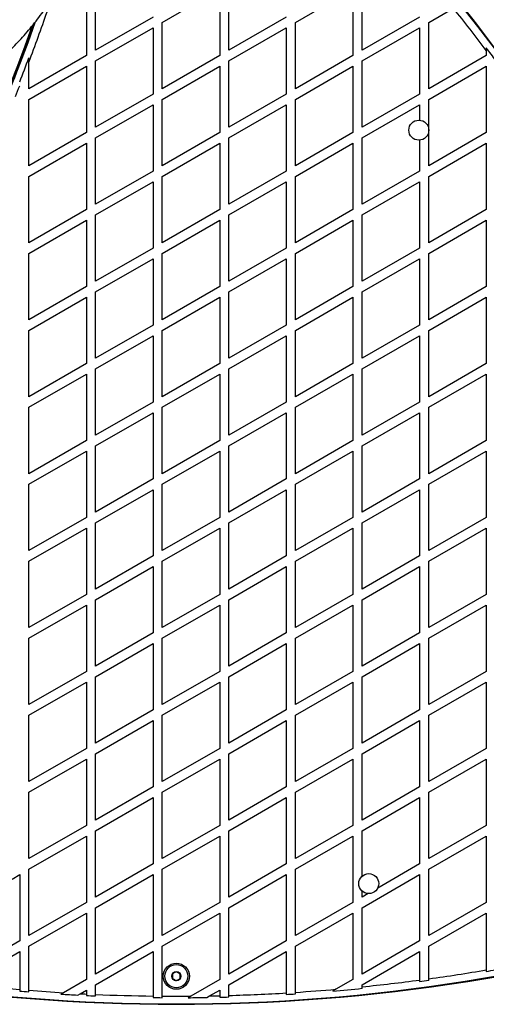
# Model space of a CAD drawing. Units: millimetres. Extents: x 0 to 13199, y 0 to 15167.
# Drawn here: x 5023 to 5326, y 5651 to 6290 of the extents above; entities that cross this region are included whole.
import ezdxf

# ---------------------------------------------------------------- set-up
doc = ezdxf.new("R2010")
doc.units = ezdxf.units.MM

msp = doc.modelspace()

# ---------------------------------------------------------------- linework, layer by layer
at = {"color": 7, "linetype": 'Continuous', "lineweight": 25, "ltscale": 70}
for p, q in [((5071.98, 6270.19), (5071.98, 6313.27)), ((5158.59, 6270.19), (5158.59, 6313.27)), ((5245.19, 6270.19), (5245.19, 6313.27)), ((5065.98, 6309.8), (5065.98, 6266.73)), ((5115.29, 6288.27), (5152.59, 6309.8)), ((5152.59, 6309.8), (5152.59, 6266.73)), ((5201.89, 6288.27), (5239.19, 6309.8)), ((5239.19, 6309.8), (5239.19, 6266.73)), ((5288.49, 6288.27), (5304.44, 6297.48)), ((5109.29, 6291.73), (5071.98, 6270.19)), ((5115.29, 6245.19), (5115.29, 6288.27)), ((5195.89, 6291.73), (5158.59, 6270.19)), ((5201.89, 6245.19), (5201.89, 6288.27)), ((5282.49, 6291.73), (5245.19, 6270.19)), ((5288.49, 6245.19), (5288.49, 6288.27)), ((5071.98, 6263.27), (5109.29, 6284.8)), ((5109.29, 6284.8), (5109.29, 6241.73)), ((5158.59, 6263.27), (5195.89, 6284.8)), ((5195.89, 6284.8), (5195.89, 6241.73)), ((5245.19, 6263.27), (5282.49, 6284.8)), ((5282.49, 6284.8), (5282.49, 6241.73)), ((5065.98, 6266.73), (5028.68, 6245.19)), ((5152.59, 6266.73), (5115.29, 6245.19)), ((5239.19, 6266.73), (5201.89, 6245.19)), ((5325.79, 6266.73), (5288.49, 6245.19)), ((5325.79, 6271.75), (5325.79, 6270.1)), ((5325.79, 6270.1), (5325.79, 6266.73)), ((5028.68, 6262.5), (5028.68, 6265.32)), ((5028.68, 6245.19), (5028.68, 6262.5)), ((5071.98, 6220.19), (5071.98, 6263.27)), ((5158.59, 6220.19), (5158.59, 6263.27)), ((5245.19, 6220.19), (5245.19, 6263.27)), ((5028.68, 6238.27), (5065.98, 6259.8)), ((5065.98, 6259.8), (5065.98, 6216.73)), ((5115.29, 6238.27), (5152.59, 6259.8)), ((5152.59, 6259.8), (5152.59, 6216.73)), ((5201.89, 6238.27), (5239.19, 6259.8)), ((5239.19, 6259.8), (5239.19, 6216.73)), ((5288.49, 6238.27), (5325.79, 6259.8)), ((5325.79, 6259.8), (5325.79, 6216.73)), ((5109.29, 6241.73), (5071.98, 6220.19)), ((5195.89, 6241.73), (5158.59, 6220.19)), ((5282.49, 6241.73), (5245.19, 6220.19)), ((5028.68, 6195.19), (5028.68, 6238.27)), ((5071.98, 6213.27), (5109.29, 6234.8)), ((5109.29, 6234.8), (5109.29, 6191.73)), ((5115.29, 6195.19), (5115.29, 6238.27)), ((5158.59, 6213.27), (5195.89, 6234.8)), ((5195.89, 6234.8), (5195.89, 6191.73)), ((5201.89, 6195.19), (5201.89, 6238.27)), ((5245.19, 6213.27), (5282.49, 6234.8)), ((5282.49, 6234.8), (5282.49, 6224.73)), ((5288.49, 6195.19), (5288.49, 6238.27)), ((5065.98, 6216.73), (5028.68, 6195.19)), ((5152.59, 6216.73), (5115.29, 6195.19)), ((5239.19, 6216.73), (5201.89, 6195.19)), ((5325.79, 6216.73), (5288.49, 6195.19)), ((5028.68, 6188.27), (5065.98, 6209.8)), ((5065.98, 6209.8), (5065.98, 6166.73)), ((5071.98, 6170.19), (5071.98, 6213.27)), ((5115.29, 6188.27), (5152.59, 6209.8)), ((5152.59, 6209.8), (5152.59, 6166.73)), ((5158.59, 6170.19), (5158.59, 6213.27)), ((5201.89, 6188.27), (5239.19, 6209.8)), ((5239.19, 6209.8), (5239.19, 6166.73)), ((5245.19, 6170.19), (5245.19, 6213.27)), ((5282.49, 6211.77), (5282.49, 6191.73)), ((5288.49, 6188.27), (5325.79, 6209.8)), ((5325.79, 6209.8), (5325.79, 6166.73)), ((5109.29, 6191.73), (5071.98, 6170.19)), ((5195.89, 6191.73), (5158.59, 6170.19)), ((5282.49, 6191.73), (5245.19, 6170.19)), ((5028.68, 6145.19), (5028.68, 6188.27)), ((5071.98, 6163.27), (5109.29, 6184.8)), ((5109.29, 6184.8), (5109.29, 6141.73)), ((5115.29, 6145.19), (5115.29, 6188.27)), ((5158.59, 6163.27), (5195.89, 6184.8)), ((5195.89, 6184.8), (5195.89, 6141.73)), ((5201.89, 6145.19), (5201.89, 6188.27)), ((5245.19, 6163.27), (5282.49, 6184.8)), ((5282.49, 6184.8), (5282.49, 6141.73)), ((5288.49, 6145.19), (5288.49, 6188.27)), ((5065.98, 6166.73), (5028.68, 6145.19)), ((5152.59, 6166.73), (5115.29, 6145.19)), ((5239.19, 6166.73), (5201.89, 6145.19)), ((5325.79, 6166.73), (5288.49, 6145.19)), ((5028.68, 6138.27), (5065.98, 6159.8)), ((5065.98, 6159.8), (5065.98, 6116.73)), ((5071.98, 6120.19), (5071.98, 6163.27)), ((5115.29, 6138.27), (5152.59, 6159.8)), ((5152.59, 6159.8), (5152.59, 6116.73)), ((5158.59, 6120.19), (5158.59, 6163.27)), ((5201.89, 6138.27), (5239.19, 6159.8)), ((5239.19, 6159.8), (5239.19, 6116.73)), ((5245.19, 6120.19), (5245.19, 6163.27)), ((5288.49, 6138.27), (5325.79, 6159.8)), ((5325.79, 6159.8), (5325.79, 6116.73)), ((5109.29, 6141.73), (5071.98, 6120.19)), ((5195.89, 6141.73), (5158.59, 6120.19)), ((5282.49, 6141.73), (5245.19, 6120.19)), ((5028.68, 6095.19), (5028.68, 6138.27)), ((5071.98, 6113.27), (5109.29, 6134.8)), ((5109.29, 6134.8), (5109.29, 6091.73)), ((5115.29, 6095.19), (5115.29, 6138.27)), ((5158.59, 6113.27), (5195.89, 6134.8)), ((5195.89, 6134.8), (5195.89, 6091.73)), ((5201.89, 6095.19), (5201.89, 6138.27)), ((5245.19, 6113.27), (5282.49, 6134.8)), ((5282.49, 6134.8), (5282.49, 6091.73)), ((5288.49, 6095.19), (5288.49, 6138.27)), ((5065.98, 6116.73), (5028.68, 6095.19)), ((5071.98, 6070.19), (5071.98, 6113.27)), ((5152.59, 6116.73), (5115.29, 6095.19)), ((5158.59, 6070.19), (5158.59, 6113.27)), ((5239.19, 6116.73), (5201.89, 6095.19)), ((5245.19, 6070.19), (5245.19, 6113.27)), ((5325.79, 6116.73), (5288.49, 6095.19)), ((5028.68, 6088.27), (5065.98, 6109.8)), ((5065.98, 6109.8), (5065.98, 6066.73)), ((5115.29, 6088.27), (5152.59, 6109.8)), ((5152.59, 6109.8), (5152.59, 6066.73)), ((5201.89, 6088.27), (5239.19, 6109.8)), ((5239.19, 6109.8), (5239.19, 6066.73)), ((5288.49, 6088.27), (5325.79, 6109.8)), ((5325.79, 6109.8), (5325.79, 6066.73)), ((5028.68, 6045.19), (5028.68, 6088.27)), ((5109.29, 6091.73), (5071.98, 6070.19)), ((5115.29, 6045.19), (5115.29, 6088.27)), ((5195.89, 6091.73), (5158.59, 6070.19)), ((5201.89, 6045.19), (5201.89, 6088.27)), ((5282.49, 6091.73), (5245.19, 6070.19)), ((5288.49, 6045.19), (5288.49, 6088.27)), ((5071.98, 6063.27), (5109.29, 6084.8)), ((5109.29, 6084.8), (5109.29, 6041.73)), ((5158.59, 6063.27), (5195.89, 6084.8)), ((5195.89, 6084.8), (5195.89, 6041.73)), ((5245.19, 6063.27), (5282.49, 6084.8)), ((5282.49, 6084.8), (5282.49, 6041.73)), ((5065.98, 6066.73), (5028.68, 6045.19)), ((5071.98, 6020.19), (5071.98, 6063.27)), ((5152.59, 6066.73), (5115.29, 6045.19)), ((5158.59, 6020.19), (5158.59, 6063.27)), ((5239.19, 6066.73), (5201.89, 6045.19)), ((5245.19, 6020.19), (5245.19, 6063.27)), ((5325.79, 6066.73), (5288.49, 6045.19)), ((5028.68, 6038.27), (5065.98, 6059.8)), ((5065.98, 6059.8), (5065.98, 6016.73)), ((5115.29, 6038.27), (5152.59, 6059.8)), ((5152.59, 6059.8), (5152.59, 6016.73)), ((5201.89, 6038.27), (5239.19, 6059.8)), ((5239.19, 6059.8), (5239.19, 6016.73)), ((5288.49, 6038.27), (5325.79, 6059.8)), ((5325.79, 6059.8), (5325.79, 6016.73)), ((5028.68, 5995.19), (5028.68, 6038.27)), ((5109.29, 6041.73), (5071.98, 6020.19)), ((5115.29, 5995.19), (5115.29, 6038.27)), ((5195.89, 6041.73), (5158.59, 6020.19)), ((5201.89, 5995.19), (5201.89, 6038.27)), ((5282.49, 6041.73), (5245.19, 6020.19)), ((5288.49, 5995.19), (5288.49, 6038.27)), ((5071.98, 6013.27), (5109.29, 6034.8)), ((5109.29, 6034.8), (5109.29, 5991.73)), ((5158.59, 6013.27), (5195.89, 6034.8)), ((5195.89, 6034.8), (5195.89, 5991.73)), ((5245.19, 6013.27), (5282.49, 6034.8)), ((5282.49, 6034.8), (5282.49, 5991.73)), ((5065.98, 6016.73), (5028.68, 5995.19)), ((5071.98, 5970.19), (5071.98, 6013.27)), ((5152.59, 6016.73), (5115.29, 5995.19)), ((5158.59, 5970.19), (5158.59, 6013.27)), ((5239.19, 6016.73), (5201.89, 5995.19)), ((5245.19, 5970.19), (5245.19, 6013.27)), ((5325.79, 6016.73), (5288.49, 5995.19)), ((5028.68, 5988.27), (5065.98, 6009.8)), ((5065.98, 6009.8), (5065.98, 5966.73)), ((5115.29, 5988.27), (5152.59, 6009.8)), ((5152.59, 6009.8), (5152.59, 5966.73)), ((5201.89, 5988.27), (5239.19, 6009.8)), ((5239.19, 6009.8), (5239.19, 5966.73)), ((5288.49, 5988.27), (5325.79, 6009.8)), ((5325.79, 6009.8), (5325.79, 5966.73)), ((5109.29, 5991.73), (5071.98, 5970.19)), ((5195.89, 5991.73), (5158.59, 5970.19)), ((5282.49, 5991.73), (5245.19, 5970.19)), ((5028.68, 5945.19), (5028.68, 5988.27)), ((5115.29, 5945.19), (5115.29, 5988.27)), ((5201.89, 5945.19), (5201.89, 5988.27)), ((5288.49, 5945.19), (5288.49, 5988.27)), ((5071.98, 5963.27), (5109.29, 5984.8)), ((5109.29, 5984.8), (5109.29, 5941.73)), ((5158.59, 5963.27), (5195.89, 5984.8)), ((5195.89, 5984.8), (5195.89, 5941.73)), ((5245.19, 5963.27), (5282.49, 5984.8)), ((5282.49, 5984.8), (5282.49, 5941.73)), ((5065.98, 5966.73), (5028.68, 5945.19)), ((5152.59, 5966.73), (5115.29, 5945.19)), ((5239.19, 5966.73), (5201.89, 5945.19)), ((5325.79, 5966.73), (5288.49, 5945.19)), ((5028.68, 5938.27), (5065.98, 5959.8)), ((5065.98, 5959.8), (5065.98, 5916.73)), ((5071.98, 5920.19), (5071.98, 5963.27)), ((5115.29, 5938.27), (5152.59, 5959.8)), ((5152.59, 5959.8), (5152.59, 5916.73)), ((5158.59, 5920.19), (5158.59, 5963.27)), ((5201.89, 5938.27), (5239.19, 5959.8)), ((5239.19, 5959.8), (5239.19, 5916.73)), ((5245.19, 5920.19), (5245.19, 5963.27)), ((5288.49, 5938.27), (5325.79, 5959.8)), ((5325.79, 5959.8), (5325.79, 5916.73)), ((5109.29, 5941.73), (5071.98, 5920.19)), ((5195.89, 5941.73), (5158.59, 5920.19)), ((5282.49, 5941.73), (5245.19, 5920.19)), ((5028.68, 5895.19), (5028.68, 5938.27)), ((5071.98, 5913.27), (5109.29, 5934.8)), ((5109.29, 5934.8), (5109.29, 5891.73)), ((5115.29, 5895.19), (5115.29, 5938.27)), ((5158.59, 5913.27), (5195.89, 5934.8)), ((5195.89, 5934.8), (5195.89, 5891.73)), ((5201.89, 5895.19), (5201.89, 5938.27)), ((5245.19, 5913.27), (5282.49, 5934.8)), ((5282.49, 5934.8), (5282.49, 5891.73)), ((5288.49, 5895.19), (5288.49, 5938.27)), ((5065.98, 5916.73), (5028.68, 5895.19)), ((5152.59, 5916.73), (5115.29, 5895.19)), ((5239.19, 5916.73), (5201.89, 5895.19)), ((5325.79, 5916.73), (5288.49, 5895.19)), ((5028.68, 5888.27), (5065.98, 5909.8)), ((5065.98, 5909.8), (5065.98, 5866.73)), ((5071.98, 5870.19), (5071.98, 5913.27)), ((5115.29, 5888.27), (5152.59, 5909.8)), ((5152.59, 5909.8), (5152.59, 5866.73)), ((5158.59, 5870.19), (5158.59, 5913.27)), ((5201.89, 5888.27), (5239.19, 5909.8)), ((5239.19, 5909.8), (5239.19, 5866.73)), ((5245.19, 5870.19), (5245.19, 5913.27)), ((5288.49, 5888.27), (5325.79, 5909.8)), ((5325.79, 5909.8), (5325.79, 5866.73)), ((5109.29, 5891.73), (5071.98, 5870.19)), ((5195.89, 5891.73), (5158.59, 5870.19)), ((5282.49, 5891.73), (5245.19, 5870.19)), ((5028.68, 5845.19), (5028.68, 5888.27)), ((5071.98, 5863.27), (5109.29, 5884.8)), ((5109.29, 5884.8), (5109.29, 5841.73)), ((5115.29, 5845.19), (5115.29, 5888.27)), ((5158.59, 5863.27), (5195.89, 5884.8)), ((5195.89, 5884.8), (5195.89, 5841.73)), ((5201.89, 5845.19), (5201.89, 5888.27)), ((5245.19, 5863.27), (5282.49, 5884.8)), ((5282.49, 5884.8), (5282.49, 5841.73)), ((5288.49, 5845.19), (5288.49, 5888.27)), ((5065.98, 5866.73), (5028.68, 5845.19)), ((5152.59, 5866.73), (5115.29, 5845.19)), ((5239.19, 5866.73), (5201.89, 5845.19)), ((5325.79, 5866.73), (5288.49, 5845.19)), ((5028.68, 5838.27), (5065.98, 5859.8)), ((5065.98, 5859.8), (5065.98, 5816.73)), ((5071.98, 5820.19), (5071.98, 5863.27)), ((5115.29, 5838.27), (5152.59, 5859.8)), ((5152.59, 5859.8), (5152.59, 5816.73)), ((5158.59, 5820.19), (5158.59, 5863.27)), ((5201.89, 5838.27), (5239.19, 5859.8)), ((5239.19, 5859.8), (5239.19, 5816.73)), ((5245.19, 5820.19), (5245.19, 5863.27)), ((5288.49, 5838.27), (5325.79, 5859.8)), ((5325.79, 5859.8), (5325.79, 5816.73)), ((5028.68, 5795.19), (5028.68, 5838.27)), ((5109.29, 5841.73), (5071.98, 5820.19)), ((5115.29, 5795.19), (5115.29, 5838.27)), ((5195.89, 5841.73), (5158.59, 5820.19)), ((5201.89, 5795.19), (5201.89, 5838.27)), ((5282.49, 5841.73), (5245.19, 5820.19)), ((5288.49, 5795.19), (5288.49, 5838.27)), ((5071.98, 5813.27), (5109.29, 5834.8)), ((5109.29, 5834.8), (5109.29, 5791.73)), ((5158.59, 5813.27), (5195.89, 5834.8)), ((5195.89, 5834.8), (5195.89, 5791.73)), ((5245.19, 5813.27), (5282.49, 5834.8)), ((5282.49, 5834.8), (5282.49, 5791.73)), ((5065.98, 5816.73), (5028.68, 5795.19)), ((5071.98, 5770.19), (5071.98, 5813.27)), ((5152.59, 5816.73), (5115.29, 5795.19)), ((5158.59, 5770.19), (5158.59, 5813.27)), ((5239.19, 5816.73), (5201.89, 5795.19)), ((5245.19, 5770.19), (5245.19, 5813.27)), ((5325.79, 5816.73), (5288.49, 5795.19)), ((5028.68, 5788.27), (5065.98, 5809.8)), ((5065.98, 5809.8), (5065.98, 5766.73)), ((5115.29, 5788.27), (5152.59, 5809.8)), ((5152.59, 5809.8), (5152.59, 5766.73)), ((5201.89, 5788.27), (5239.19, 5809.8)), ((5239.19, 5809.8), (5239.19, 5766.73)), ((5288.49, 5788.27), (5325.79, 5809.8)), ((5325.79, 5809.8), (5325.79, 5766.73)), ((5028.68, 5745.19), (5028.68, 5788.27)), ((5109.29, 5791.73), (5071.98, 5770.19)), ((5115.29, 5745.19), (5115.29, 5788.27)), ((5195.89, 5791.73), (5158.59, 5770.19)), ((5201.89, 5745.19), (5201.89, 5788.27)), ((5282.49, 5791.73), (5245.19, 5770.19)), ((5288.49, 5745.19), (5288.49, 5788.27)), ((5071.98, 5763.27), (5109.29, 5784.8)), ((5109.29, 5784.8), (5109.29, 5741.73)), ((5158.59, 5763.27), (5195.89, 5784.8)), ((5195.89, 5784.8), (5195.89, 5741.73)), ((5245.19, 5763.27), (5282.49, 5784.8)), ((5282.49, 5784.8), (5282.49, 5741.73)), ((5065.98, 5766.73), (5028.68, 5745.19)), ((5071.98, 5720.19), (5071.98, 5763.27)), ((5152.59, 5766.73), (5115.29, 5745.19)), ((5158.59, 5720.19), (5158.59, 5763.27)), ((5239.19, 5766.73), (5201.89, 5745.19)), ((5245.19, 5733.86), (5245.19, 5763.27)), ((5325.79, 5766.73), (5288.49, 5745.19)), ((5028.68, 5738.27), (5065.98, 5759.8)), ((5065.98, 5759.8), (5065.98, 5716.73)), ((5115.29, 5738.27), (5152.59, 5759.8)), ((5152.59, 5759.8), (5152.59, 5716.73)), ((5201.89, 5738.27), (5239.19, 5759.8)), ((5239.19, 5759.8), (5239.19, 5716.73)), ((5288.49, 5738.27), (5325.79, 5759.8)), ((5325.79, 5759.8), (5325.79, 5716.73)), ((5028.68, 5695.19), (5028.68, 5738.27)), ((5109.29, 5741.73), (5071.98, 5720.19)), ((5115.29, 5695.19), (5115.29, 5738.27)), ((5195.89, 5741.73), (5158.59, 5720.19)), ((5201.89, 5695.19), (5201.89, 5738.27)), ((5282.49, 5741.73), (5255.23, 5725.99)), ((5288.49, 5695.19), (5288.49, 5738.27)), ((5017.7, 5731.92), (5022.68, 5734.8)), ((5022.68, 5734.8), (5022.68, 5691.73)), ((5071.98, 5713.27), (5109.29, 5734.8)), ((5109.29, 5734.8), (5109.29, 5691.73)), ((5158.59, 5713.27), (5195.89, 5734.8)), ((5195.89, 5734.8), (5195.89, 5691.73)), ((5245.19, 5713.27), (5282.49, 5734.8)), ((5282.49, 5734.8), (5282.49, 5691.73)), ((5245.19, 5720.19), (5245.19, 5724.03)), ((5065.98, 5716.73), (5028.68, 5695.19)), ((5152.59, 5716.73), (5115.29, 5695.19)), ((5239.19, 5716.73), (5201.89, 5695.19)), ((5249.11, 5722.45), (5245.19, 5720.19)), ((5325.79, 5716.73), (5288.49, 5695.19)), ((5071.98, 5670.19), (5071.98, 5713.27)), ((5158.59, 5670.19), (5158.59, 5713.27)), ((5245.19, 5670.19), (5245.19, 5713.27)), ((5028.68, 5688.27), (5065.98, 5709.8)), ((5065.98, 5709.8), (5065.98, 5666.73)), ((5115.29, 5688.27), (5152.59, 5709.8)), ((5152.59, 5709.8), (5152.59, 5666.73)), ((5201.89, 5688.27), (5239.19, 5709.8)), ((5239.19, 5709.8), (5239.19, 5666.73)), ((5288.49, 5688.27), (5325.79, 5709.8)), ((5325.79, 5709.8), (5325.79, 5672.93)), ((5022.68, 5691.73), (4985.38, 5670.19)), ((5109.29, 5691.73), (5071.98, 5670.19)), ((5195.89, 5691.73), (5158.59, 5670.19)), ((5282.49, 5691.73), (5245.19, 5670.19)), ((4986.39, 5663.85), (5022.68, 5684.8)), ((5022.68, 5684.8), (5022.68, 5660.19)), ((5028.68, 5659.69), (5028.68, 5688.27)), ((5071.98, 5663.27), (5109.29, 5684.8)), ((5109.29, 5684.8), (5109.29, 5655.94)), ((5115.29, 5655.88), (5115.29, 5688.27)), ((5158.59, 5663.27), (5195.89, 5684.8)), ((5195.89, 5684.8), (5195.89, 5657.99)), ((5201.89, 5658.36), (5201.89, 5688.27)), ((5245.19, 5663.27), (5282.49, 5684.8)), ((5282.49, 5684.8), (5282.49, 5666.35)), ((5288.49, 5667.16), (5288.49, 5688.27)), ((5325.79, 5672.93), (5325.79, 5671.92)), ((5065.98, 5666.73), (5051.04, 5658.1)), ((5152.59, 5666.73), (5133.8, 5655.88)), ((5239.19, 5666.73), (5228.15, 5660.36)), ((5282.49, 5666.35), (5282.49, 5665.34)), ((5288.49, 5666.16), (5288.49, 5667.16)), ((5022.68, 5660.19), (5022.68, 5659.19)), ((5028.68, 5658.69), (5028.68, 5659.69)), ((5061.97, 5657.48), (5065.98, 5659.8)), ((5065.98, 5659.8), (5065.98, 5657.28)), ((5071.98, 5657), (5071.98, 5663.27)), ((5146.08, 5656.04), (5152.59, 5659.8)), ((5152.59, 5659.8), (5152.59, 5656.18)), ((5158.59, 5656.34), (5158.59, 5663.27)), ((5228.15, 5660.36), (5226.12, 5659.18)), ((5245.19, 5661.96), (5245.19, 5663.27)), ((5245.19, 5660.96), (5245.19, 5661.96)), ((5051.04, 5658.1), (5049.49, 5657.2)), ((5060.39, 5656.57), (5061.97, 5657.48)), ((5071.98, 5656), (5071.98, 5657)), ((5115.29, 5654.89), (5115.29, 5655.88)), ((5133.8, 5655.88), (5132.06, 5654.88)), ((5144.3, 5655.02), (5146.08, 5656.04)), ((5158.59, 5655.34), (5158.59, 5656.34)), ((5201.89, 5657.36), (5201.89, 5658.36))]:
    msp.add_line(p, q, dxfattribs=at)
at = {"color": 7, "linetype": 'Continuous', "lineweight": 25, "ltscale": 4900}
for centre, radius in [((5281.94, 6218.25), 6.5), ((5249.44, 5728.95), 6.5), ((5124.44, 5668.85), 8.5), ((5124.44, 5668.85), 7.5), ((5124.44, 5668.85), 3)]:
    msp.add_circle(centre, radius, dxfattribs=at)
for centre, radius, start, end in [((4357.26, 5540.05), 1218.03, 12.06879, 47.93121), ((4357.26, 5540.05), 1218.04, 12.06878, 47.93122), ((4357.26, 5540.05), 1218.25, 12.07225, 47.92775), ((4372.84, 5549.05), 1200, 11.96346, 48.03654), ((3901.67, 6688.95), 1205, 339.27385, 340.92137), ((4372.84, 5549.05), 1195, 37.11314, 38.77773), ((3901.67, 6688.95), 1200, 319.5018, 340.48843), ((3917.26, 6679.95), 1181.25, 319.47865, 340.50873), ((3917.26, 6679.95), 1181.47, 319.46937, 340.53932), ((3917.26, 6679.95), 1182.09, 335.82878, 340.62318), ((4372.84, 5549.05), 1195.99, 36.67685, 37.17609), ((3901.67, 6688.95), 1204.01, 338.60256, 339.39934), ((3901.67, 6688.95), 1205, 338.13438, 338.48215), ((5124.44, 6868.85), 1218.04, 252.0688, 287.93121), ((5124.44, 6868.85), 1218.03, 252.06879, 287.93121), ((5124.44, 6868.85), 1218.25, 252.07225, 287.92775), ((5124.44, 6850.85), 1200, 251.96346, 288.03654), ((5124.44, 6850.85), 1195, 277.89056, 279.70037), ((5124.44, 6850.85), 1195.99, 279.69222, 279.98395), ((5124.44, 6850.85), 1195, 275.7994, 277.60023), ((5124.44, 6850.85), 1195.99, 277.59387, 277.88395), ((5124.44, 6850.85), 1195, 263.36629, 265.11524), ((5124.44, 6850.85), 1195.99, 265.11932, 265.40774), ((5124.44, 6850.85), 1195, 265.40391, 266.47874), ((5124.44, 6850.85), 1195, 273.71598, 274.97885), ((5124.44, 6850.85), 1195.99, 274.87692, 275.79456), ((5124.44, 6850.85), 1195.99, 266.40685, 266.92996), ((5124.44, 6850.85), 1195, 267.00329, 267.19617), ((5124.44, 6850.85), 1195.99, 267.19851, 267.48626), ((5124.44, 6850.85), 1195, 267.48416, 269.27341), ((5124.44, 6850.85), 1195.99, 269.27401, 269.56147), ((5124.44, 6850.85), 1195, 269.5611, 270.44892), ((5124.44, 6850.85), 1195.99, 270.36495, 270.95154), ((5124.44, 6850.85), 1195, 271.03755, 271.34969), ((5124.44, 6850.85), 1195.99, 271.34856, 271.6361), ((5124.44, 6850.85), 1195, 271.63746, 273.42774), ((5124.44, 6850.85), 1195.99, 273.42488, 273.71288)]:
    msp.add_arc(centre, radius, start, end, dxfattribs=at)
at = {"color": 1, "linetype": 'Continuous', "lineweight": 25, "ltscale": 4900}
for radius, start, end in [(1181.48, 319.44601, 340.54003), (1182.16, 337.70754, 340.63352)]:
    msp.add_arc((3917.26, 6679.95), radius, start, end, dxfattribs=at)
at = {"color": 7, "linetype": 'Continuous', "lineweight": 25, "ltscale": 70}
for points, knots in [([(4924.06, 6243.99), (4924.91, 6243.52), (4926.91, 6242.41), (4930.19, 6240.94), (4933.9, 6239.6), (4937.72, 6238.56), (4941.63, 6237.8), (4945.65, 6237.34), (4949.75, 6237.17), (4953.94, 6237.29), (4958.21, 6237.71), (4962.57, 6238.44), (4967, 6239.48), (4971.49, 6240.83), (4976.04, 6242.49), (4980.62, 6244.47), (4985.22, 6246.75), (4989.81, 6249.32), (4994.38, 6252.17), (4998.91, 6255.28), (5003.38, 6258.64), (5007.78, 6262.23), (5012.11, 6266.03), (5016.35, 6270.04), (5020.5, 6274.24), (5024.56, 6278.61), (5028.51, 6283.16), (5032.36, 6287.86), (5036.09, 6292.71), (5039.7, 6297.68), (5043.18, 6302.79), (5046.47, 6307.91), (5048.83, 6311.81), (5050.09, 6313.97), (5050.35, 6314.43)], [0, 0, 0, 0, 0.020834, 0.04905, 0.077275, 0.105625, 0.134213, 0.163149, 0.19254, 0.222479, 0.253049, 0.284302, 0.31626, 0.348901, 0.382161, 0.415933, 0.450089, 0.484492, 0.51902, 0.553555, 0.588022, 0.622383, 0.656616, 0.690715, 0.724682, 0.758526, 0.792259, 0.825893, 0.859445, 0.89293, 0.926362, 0.959757, 0.991371, 1, 1, 1, 1]), ([(5124.61, 5671.73), (5124.24, 5671.54), (5123.6, 5671.23), (5122.69, 5670.76), (5122.23, 5670.53), (5122.03, 5670.43)], [0, 0, 0, 0, 0.439126, 0.751374, 1, 1, 1, 1]), ([(5127.02, 5670.14), (5126.67, 5670.37), (5126.08, 5670.76), (5125.22, 5671.32), (5124.8, 5671.6), (5124.61, 5671.73)], [0, 0, 0, 0, 0.439126, 0.751374, 1, 1, 1, 1]), ([(5122.03, 5670.43), (5122.02, 5670.32), (5122, 5669.88), (5121.95, 5669.07), (5121.9, 5668.19), (5121.87, 5667.72), (5121.86, 5667.55)], [0, 0, 0, 0, 0.128556, 0.480154, 0.815069, 1, 1, 1, 1]), ([(5121.86, 5667.55), (5122.21, 5667.32), (5122.8, 5666.93), (5123.66, 5666.37), (5124.08, 5666.09), (5124.27, 5665.97)], [0, 0, 0, 0, 0.439126, 0.751374, 1, 1, 1, 1]), ([(5124.27, 5665.97), (5124.64, 5666.15), (5125.28, 5666.47), (5126.19, 5666.93), (5126.65, 5667.16), (5126.85, 5667.26)], [0, 0, 0, 0, 0.439126, 0.751374, 1, 1, 1, 1]), ([(5126.85, 5667.26), (5126.86, 5667.43), (5126.89, 5667.9), (5126.94, 5668.78), (5126.99, 5669.6), (5127.01, 5670.03), (5127.02, 5670.14)], [0, 0, 0, 0, 0.184931, 0.519846, 0.871444, 1, 1, 1, 1]), ([(5065.98, 5657.28), (5065.98, 5657.05), (5065.98, 5656.71), (5065.98, 5656.39), (5065.98, 5656.28)], [0, 0, 0, 0, 0.684854, 1, 1, 1, 1]), ([(5109.29, 5655.94), (5109.29, 5655.71), (5109.29, 5655.38), (5109.29, 5655.05), (5109.29, 5654.95)], [0, 0, 0, 0, 0.683022, 1, 1, 1, 1]), ([(5152.59, 5656.18), (5152.59, 5655.95), (5152.59, 5655.62), (5152.59, 5655.29), (5152.59, 5655.18)], [0, 0, 0, 0, 0.683345, 1, 1, 1, 1]), ([(5195.89, 5657.99), (5195.89, 5657.76), (5195.89, 5657.42), (5195.89, 5657.09), (5195.89, 5656.99)], [0, 0, 0, 0, 0.685827, 1, 1, 1, 1])]:
    msp.add_open_spline(points, degree=3, knots=knots, dxfattribs=at)

doc.saveas('drawing.dxf')
